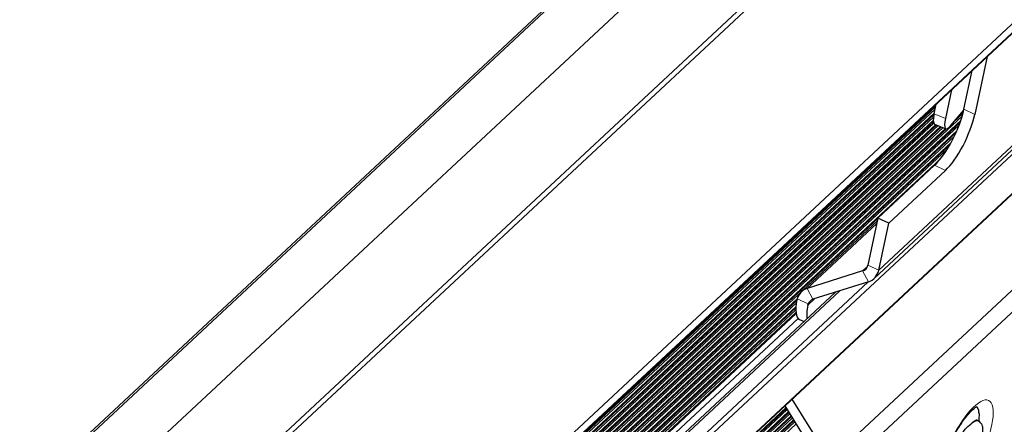
# Model space of a CAD drawing. Units: inches. Extents: x 0.4 to 33.6, y 0.4 to 21.6.
# Drawn here: x 26.6 to 28, y 4.4 to 4.9 of the extents above; entities that cross this region are included whole.
import ezdxf

# ---------------------------------------------------------------- set-up
doc = ezdxf.new("R2010")
doc.units = ezdxf.units.IN
doc.header["$MEASUREMENT"] = 0
doc.layers.add('Visible (ANSI)', color=7, linetype='Continuous', lineweight=25)
doc.layers.add('Visible Narrow (ANSI)', color=7, linetype='Continuous', lineweight=18)

msp = doc.modelspace()

# ---------------------------------------------------------------- linework, layer by layer
at = {"layer": 'Visible (ANSI)'}
for p, q in [((28.8408, 6.342058), (26.631762, 4.283017)), ((26.790925, 3.79336), (28.978435, 5.832335)), ((26.86496, 3.639856), (28.716159, 5.365356)), ((28.276336, 5.016509), (27.81575, 4.587197)), ((27.972537, 4.894738), (27.955243, 4.814612)), ((27.940175, 4.821737), (27.951749, 4.875362)), ((27.923072, 4.848632), (27.914484, 4.808841)), ((26.791246, 3.792633), (27.901356, 4.827364)), ((26.794044, 3.786327), (27.898947, 4.816206)), ((27.898743, 4.815259), (27.901633, 4.828649)), ((27.921719, 4.798851), (27.939923, 4.820596)), ((27.932867, 4.812168), (27.939358, 4.818218)), ((26.796855, 3.780034), (27.897638, 4.806072)), ((26.808246, 3.754997), (27.935706, 4.805901)), ((26.799682, 3.773755), (27.901227, 4.800503)), ((26.802522, 3.767489), (27.90788, 4.797791)), ((26.805377, 3.761237), (27.914532, 4.795079)), ((26.81113, 3.748772), (27.9303, 4.791949)), ((27.899504, 4.801206), (27.915245, 4.794788)), ((26.814028, 3.742559), (27.92237, 4.775643)), ((26.81694, 3.73636), (27.907697, 4.753053)), ((27.821029, 4.670889), (27.899513, 4.744044)), ((27.914582, 4.736919), (27.836097, 4.663764)), ((27.715052, 4.568909), (27.820165, 4.666884)), ((27.821029, 4.670889), (27.806954, 4.605675)), ((27.836097, 4.663764), (27.821029, 4.670889)), ((27.822022, 4.598549), (27.836097, 4.663764)), ((27.799823, 4.597695), (27.723041, 4.573515)), ((27.807761, 4.582591), (27.730979, 4.558411)), ((26.819866, 3.730174), (27.709161, 4.559084)), ((26.833294, 3.702324), (27.762342, 4.568288)), ((26.822806, 3.724001), (27.707459, 4.548584)), ((27.712305, 4.530478), (27.71859, 4.527507)), ((27.693656, 4.408382), (26.866335, 3.637237)), ((27.692123, 4.410854), (27.742105, 4.330272)), ((27.754488, 4.335767), (27.70213, 4.420181)), ((27.957267, 4.409245), (27.957753, 4.409015)), ((27.697159, 4.402734), (26.869487, 3.631262)), ((27.700663, 4.397086), (26.872653, 3.625299)), ((27.704166, 4.391438), (26.875832, 3.619349)), ((27.707669, 4.38579), (26.879025, 3.613412)), ((27.958883, 4.390518), (27.960848, 4.389589))]:
    msp.add_line(p, q, dxfattribs=at)
for centre, major_axis, ratio, start_param, end_param in [((27.910265, 4.793858), (0.026718, 0.056501), 0.30469265, 3.79492222, 5.36571855), ((27.911397, 4.830375), (-0.011893, -0.029169), 0.23761669, 5.35090152, 6.28318531), ((27.927137, 4.823957), (-0.011893, -0.029169), 0.23761669, 5.35090152, 6.92169785), ((27.925333, 4.786733), (-0.026718, -0.056501), 0.30469265, 0.65332957, 2.2241259), ((27.791886, 4.6128), (0.011932, -0.012801), 0.75630719, 5.93687543, 6.76765215), ((27.791886, 4.6128), (0.023864, -0.025603), 0.75630719, 5.93687543, 6.76765215), ((27.738916, 4.543306), (-0.023864, 0.025603), 0.75630719, 5.93687543, 6.7122856), ((27.739023, 4.58698), (-0.026718, -0.056501), 0.30469265, 5.39671294, 6.28318531), ((27.738916, 4.543306), (-0.011932, 0.012801), 0.75630719, 5.93687543, 6.65674841), ((27.754091, 4.579854), (0.026718, 0.056501), 0.30469265, 2.25512029, 2.72927419), ((27.941072, 4.347767), (0.019776, 0.041822), 0.30469265, 6.06761408, 6.85301224)]:
    msp.add_ellipse(centre, major_axis=major_axis, ratio=ratio, start_param=start_param, end_param=end_param, dxfattribs=at)
for points in [[(27.709159, 4.559079), (27.709016, 4.558576), (27.708895, 4.558072), (27.708794, 4.55757)], [(27.723862, 4.550445), (27.723962, 4.550943), (27.724099, 4.551441), (27.724274, 4.551931)], [(27.961065, 4.399905), (27.961034, 4.396446), (27.961005, 4.392986), (27.960979, 4.389525)]]:
    msp.add_open_spline(points, degree=3, dxfattribs=at)
for points, knots in [([(27.904187, 4.294743), (27.904187, 4.294743), (27.904183, 4.294753), (27.904117, 4.294925), (27.903877, 4.295707), (27.903548, 4.298564), (27.903489, 4.300855), (27.903917, 4.307031), (27.904511, 4.311152), (27.906589, 4.320887), (27.908169, 4.326627), (27.912284, 4.338983), (27.914865, 4.34563), (27.920766, 4.35895), (27.924098, 4.365621), (27.931093, 4.378124), (27.934756, 4.38396), (27.941864, 4.394022), (27.945318, 4.398295), (27.951303, 4.404686), (27.953905, 4.406954), (27.957386, 4.409411), (27.958493, 4.40987), (27.958645, 4.409919), (27.958651, 4.409921), (27.958651, 4.409921)], [2.4872177, 2.4872177, 2.4872177, 2.4872177, 2.50859679, 2.50859679, 2.67981335, 2.67981335, 2.88646011, 2.88646011, 3.1365444, 3.1365444, 3.41749112, 3.41749112, 3.71403465, 3.71403465, 4.01607193, 4.01607193, 4.31650437, 4.31650437, 4.60680026, 4.60680026, 4.87142119, 4.87142119, 5.0872082, 5.0872082, 5.10262675, 5.10262675, 5.10262675, 5.10262675]), ([(27.91129, 4.294315), (27.911009, 4.295217), (27.910579, 4.296867), (27.910282, 4.301359), (27.910307, 4.303436), (27.910818, 4.310113), (27.911715, 4.315187), (27.91473, 4.326925), (27.916891, 4.333408), (27.922308, 4.346579), (27.925383, 4.352948), (27.930012, 4.361222), (27.93162, 4.363972), (27.93668, 4.371835), (27.939977, 4.376185), (27.946713, 4.383469), (27.949296, 4.385297), (27.950849, 4.386232)], [-0.439535498, -0.439535498, -0.439535498, -0.439535498, -0.389459772, -0.389459772, -0.353836551, -0.353836551, -0.28445034, -0.28445034, -0.206525173, -0.206525173, -0.132841203, -0.132841203, -0.104641295, -0.104641295, -0.055218943, -0.055218943, -0.000003128, -0.000003128, -0.000003128, -0.000003128]), ([(27.963116, 4.387332), (27.963948, 4.386654), (27.96511, 4.385278), (27.96619, 4.379645), (27.966227, 4.3765), (27.965203, 4.367098), (27.963634, 4.36106), (27.960464, 4.350603), (27.958146, 4.344426), (27.951793, 4.330111), (27.948055, 4.323361), (27.941457, 4.312389), (27.937629, 4.306898), (27.931105, 4.298991), (27.929008, 4.2969), (27.927863, 4.295802)], [-0.211908633, -0.211908633, -0.211908633, -0.211908633, -0.192954148, -0.192954148, -0.178033858, -0.178033858, -0.154875586, -0.154875586, -0.125154221, -0.125154221, -0.085803077, -0.085803077, -0.036169698, -0.036169698, -0.000038063, -0.000038063, -0.000038063, -0.000038063])]:
    msp.add_open_spline(points, degree=3, knots=knots, dxfattribs=at)
msp.add_rational_spline([(27.961065, 4.399905), (27.961101, 4.403928), (27.960091, 4.406309), (27.959093, 4.408661), (27.957222, 4.409218)], [0.966452174269, 0.975044853197, 1, 0.975339177864, 0.966657136955], degree=2, knots=[0.44450169229, 0.44450169229, 0.44450169229, 0.44791666667, 0.44791666667, 0.45129136433, 0.45129136433, 0.45129136433], dxfattribs=at)
msp.add_rational_spline([(27.958883, 4.390518), (27.956165, 4.391804), (27.950849, 4.386232)], [0.969524436767, 0.944949347411, 1], degree=2, dxfattribs=at)
at = {"layer": 'Visible Narrow (ANSI)'}
for p, q in [((26.63242, 4.279979), (28.883797, 6.378484)), ((26.650809, 4.201391), (28.909803, 6.306997)), ((28.868518, 6.115711), (26.684483, 4.079975)), ((26.68668, 4.072791), (28.86957, 6.10746)), ((26.786713, 3.802954), (28.982496, 5.84964)), ((28.979056, 5.8337), (26.790679, 3.793917)), ((27.822022, 4.598549), (28.778909, 5.490462)), ((26.845882, 3.676978), (28.731401, 5.434468)), ((28.716779, 5.366721), (26.864683, 3.640384)), ((28.326023, 4.838248), (27.759858, 4.310526)), ((27.900884, 4.825178), (26.791793, 3.791396)), ((26.792649, 3.789466), (27.900147, 4.821764)), ((27.955243, 4.814612), (27.940175, 4.821737)), ((27.89849, 4.814033), (26.794594, 3.785093)), ((26.795453, 3.783167), (27.897949, 4.810802)), ((27.897766, 4.804444), (26.797408, 3.778803)), ((26.806816, 3.758103), (27.937723, 4.812221)), ((27.934798, 4.803308), (26.80881, 3.753776)), ((27.898743, 4.815259), (27.914484, 4.808841)), ((27.938766, 4.81592), (27.926212, 4.804218)), ((26.798272, 3.776881), (27.89839, 4.802299)), ((27.902531, 4.799972), (26.800237, 3.772526)), ((26.801106, 3.770608), (27.904566, 4.799142)), ((27.909183, 4.797259), (26.803081, 3.766263)), ((26.803953, 3.764349), (27.911219, 4.79643)), ((27.915949, 4.794652), (26.805938, 3.760013)), ((26.809692, 3.751871), (27.93324, 4.799129)), ((27.928987, 4.788978), (26.811697, 3.747553)), ((26.812583, 3.745652), (27.926729, 4.784146)), ((27.920345, 4.772009), (26.814597, 3.741343)), ((26.815488, 3.739446), (27.916661, 4.765848)), ((27.754488, 4.335767), (28.214084, 4.764155)), ((27.914582, 4.736919), (27.899513, 4.744044)), ((27.82093, 4.670431), (26.817512, 3.735147)), ((26.818407, 3.733254), (27.820193, 4.667017)), ((27.819397, 4.663329), (27.723041, 4.573515)), ((27.799823, 4.597695), (27.806396, 4.603822)), ((27.806954, 4.605675), (27.822022, 4.598549)), ((27.807761, 4.582591), (27.799823, 4.597695)), ((27.807461, 4.582497), (26.842725, 3.683268)), ((27.723041, 4.573515), (27.730979, 4.558411)), ((26.834523, 3.699818), (27.768259, 4.570151)), ((27.724274, 4.551931), (27.709159, 4.559079)), ((27.733138, 4.559091), (27.723862, 4.550445)), ((27.708655, 4.556866), (26.820441, 3.728963)), ((26.82134, 3.727074), (27.708083, 4.553605)), ((27.707322, 4.54671), (26.823384, 3.722793)), ((26.824288, 3.720908), (27.707239, 4.543906)), ((27.707417, 4.540182), (26.825578, 3.718221)), ((27.707644, 4.538484), (26.826213, 3.716903)), ((26.82929, 3.710539), (27.710439, 4.531857)), ((27.694343, 4.407275), (26.866951, 3.636065)), ((27.695414, 4.405547), (26.867915, 3.634237)), ((27.697846, 4.401627), (26.870106, 3.630092)), ((27.698918, 4.399899), (26.871074, 3.628268)), ((27.701349, 4.395979), (26.873275, 3.624132)), ((27.702421, 4.394251), (26.874247, 3.622311)), ((27.704853, 4.390331), (26.876457, 3.618185)), ((27.705924, 4.388603), (26.877433, 3.616368))]:
    msp.add_line(p, q, dxfattribs=at)
msp.add_ellipse((27.941072, 4.347767), major_axis=(0.033344, 0.070514), ratio=0.30469265, dxfattribs=at)

doc.saveas('drawing.dxf')
